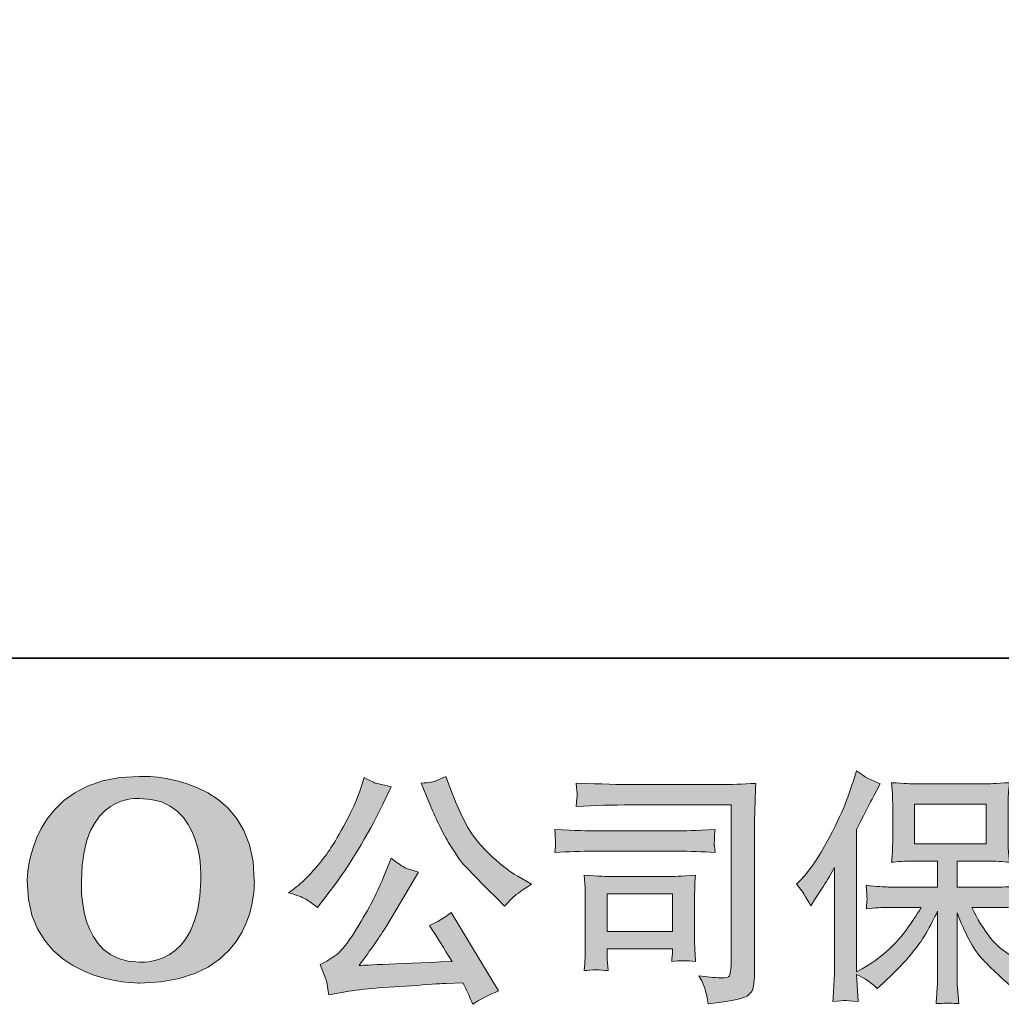
# Model space of a CAD drawing. Units: inches. Extents: x -1784 to 1390, y -1673 to 624.
# Drawn here: x -1526 to -1229, y -1672 to -1374 of the extents above; entities that cross this region are included whole.
import ezdxf

# ---------------------------------------------------------------- set-up
doc = ezdxf.new("R2010")
doc.units = ezdxf.units.IN
doc.header["$MEASUREMENT"] = 0
doc.layers.add('图层 1', color=7, linetype='Continuous')

msp = doc.modelspace()

# ---------------------------------------------------------------- hatches: boundary and pattern name
at = {"layer": '图层 1'}
h = msp.add_hatch(color=7, dxfattribs=at)
h.dxf.hatch_style = 2
edge = h.paths.add_edge_path()
edge.add_spline(control_points=[(-1471.04, -1634.37), (-1471.49, -1661.11), (-1489.66, -1659.01), (-1489.66, -1659.01), (-1508.94, -1659.01), (-1507.17, -1634.37), (-1507.17, -1634.37), (-1507.17, -1607.59), (-1489.57, -1609.51), (-1489.57, -1609.51), (-1469.39, -1609.37), (-1471.04, -1634.37), (-1471.04, -1634.37)], knot_values=[0, 0, 0, 0, 0.352778, 0.352778, 0.352778, 0.705556, 0.705556, 0.705556, 1.058333, 1.058333, 1.058333, 1.411111, 1.411111, 1.411111, 1.411111], degree=3, periodic=0)
edge.add_line((-1471.04, -1634.37), (-1471.04, -1634.37))
edge = h.paths.add_edge_path()
edge.add_spline(control_points=[(-1523.65, -1634.37), (-1523.65, -1665.93), (-1489.57, -1665.36), (-1489.57, -1665.36), (-1453.17, -1665.36), (-1454.83, -1634.37), (-1454.83, -1634.37), (-1454.83, -1601.16), (-1489.57, -1602.78), (-1489.57, -1602.78), (-1523.58, -1602.78), (-1523.65, -1634.37), (-1523.65, -1634.37)], knot_values=[0, 0, 0, 0, 0.352778, 0.352778, 0.352778, 0.705556, 0.705556, 0.705556, 1.058333, 1.058333, 1.058333, 1.411111, 1.411111, 1.411111, 1.411111], degree=3, periodic=0)
edge.add_line((-1523.65, -1634.37), (-1523.65, -1634.37))
h = msp.add_hatch(color=7, dxfattribs=at)
h.dxf.hatch_style = 2
edge = h.paths.add_edge_path()
edge.add_spline(control_points=[(-1401.93, -1610.51), (-1400.05, -1615.23), (-1398.11, -1619.28), (-1396.08, -1622.66), (-1394.07, -1626.04), (-1392.34, -1628.5), (-1390.9, -1630.04), (-1389.46, -1631.59), (-1386.31, -1634.79), (-1381.43, -1639.66), (-1381.43, -1639.66), (-1379.04, -1642.05), (-1379.04, -1642.05), (-1379.04, -1642.05), (-1376.51, -1639.44), (-1376.51, -1639.44), (-1376.17, -1639.04), (-1374.3, -1637.7), (-1370.92, -1635.41), (-1370.92, -1635.41), (-1375.02, -1633.03), (-1375.02, -1633.03), (-1377.91, -1631.39), (-1380.86, -1629.07), (-1383.89, -1626.08), (-1386.93, -1623.11), (-1389.21, -1620.13), (-1390.75, -1617.17), (-1392.29, -1614.21), (-1393.64, -1611.23), (-1394.78, -1608.2), (-1394.78, -1608.2), (-1396.87, -1602.83), (-1396.87, -1602.83), (-1396.87, -1602.83), (-1399.77, -1604.17), (-1399.77, -1604.17), (-1400.32, -1604.47), (-1401.82, -1604.69), (-1404.25, -1604.84), (-1404.25, -1604.84), (-1401.93, -1610.51), (-1401.93, -1610.51)], knot_values=[0, 0, 0, 0, 1, 1, 1, 2, 2, 2, 3, 3, 3, 4, 4, 4, 5, 5, 5, 6, 6, 6, 7, 7, 7, 8, 8, 8, 9, 9, 9, 10, 10, 10, 11, 11, 11, 12, 12, 12, 13, 13, 13, 14, 14, 14, 14], degree=3, periodic=0)
edge = h.paths.add_edge_path()
edge.add_spline(control_points=[(-1415.88, -1633.77), (-1416.77, -1635.96), (-1417.96, -1638.44), (-1419.42, -1641.23), (-1420.9, -1644.01), (-1422.61, -1646.97), (-1424.61, -1650.13), (-1426.6, -1653.28), (-1428.34, -1655.47), (-1429.87, -1656.69), (-1431.38, -1657.89), (-1433.06, -1658.95), (-1434.9, -1659.79), (-1434.9, -1659.79), (-1433.18, -1664.19), (-1433.18, -1664.19), (-1432.98, -1664.69), (-1432.68, -1666.26), (-1432.29, -1668.89), (-1432.29, -1668.89), (-1426.18, -1667.85), (-1426.18, -1667.85), (-1423.54, -1667.4), (-1420.06, -1667.03), (-1415.73, -1666.73), (-1415.73, -1666.73), (-1405.53, -1666.06), (-1405.53, -1666.06), (-1400.75, -1665.71), (-1397.79, -1665.51), (-1396.64, -1665.46), (-1396.64, -1665.46), (-1391.66, -1665.31), (-1391.66, -1665.31), (-1390.66, -1667.2), (-1389.66, -1669.36), (-1388.66, -1671.8), (-1386.39, -1670.21), (-1383.78, -1668.87), (-1380.84, -1667.77), (-1380.84, -1667.77), (-1395.23, -1643.99), (-1395.23, -1643.99), (-1397.32, -1645.68), (-1399.5, -1646.99), (-1401.8, -1647.94), (-1399.55, -1651.32), (-1397.27, -1654.95), (-1394.94, -1658.83), (-1413.48, -1659.62), (-1422.87, -1660.02), (-1423.11, -1660.02), (-1419.54, -1655.2), (-1416.77, -1651.25), (-1414.84, -1648.16), (-1414.84, -1648.16), (-1407.98, -1636.53), (-1407.98, -1636.53), (-1407.98, -1636.53), (-1405.07, -1631.83), (-1405.07, -1631.83), (-1405.07, -1631.83), (-1408.35, -1630.79), (-1408.35, -1630.79), (-1409.15, -1630.59), (-1410.84, -1629.52), (-1413.43, -1627.58), (-1413.43, -1627.58), (-1415.88, -1633.77), (-1415.88, -1633.77)], knot_values=[0, 0, 0, 0, 1, 1, 1, 2, 2, 2, 3, 3, 3, 4, 4, 4, 5, 5, 5, 6, 6, 6, 7, 7, 7, 8, 8, 8, 9, 9, 9, 10, 10, 10, 11, 11, 11, 12, 12, 12, 13, 13, 13, 14, 14, 14, 15, 15, 15, 16, 16, 16, 17, 17, 17, 18, 18, 18, 19, 19, 19, 20, 20, 20, 21, 21, 21, 22, 22, 22, 23, 23, 23, 23], degree=3, periodic=0)
edge = h.paths.add_edge_path()
edge.add_spline(control_points=[(-1439.26, -1639.96), (-1438.35, -1640.51), (-1437.16, -1641.35), (-1435.72, -1642.5), (-1435.72, -1642.5), (-1431.84, -1637.43), (-1431.84, -1637.43), (-1426.02, -1629.77), (-1420.71, -1621.02), (-1415.88, -1611.18), (-1415.88, -1611.18), (-1413.35, -1605.96), (-1413.35, -1605.96), (-1413.35, -1605.96), (-1417.97, -1604.84), (-1417.97, -1604.84), (-1418.36, -1604.79), (-1419.56, -1604.22), (-1421.54, -1603.13), (-1421.54, -1603.13), (-1422.89, -1607.3), (-1422.89, -1607.3), (-1423.74, -1609.89), (-1425.16, -1612.99), (-1427.14, -1616.65), (-1429.13, -1620.3), (-1430.62, -1622.9), (-1431.61, -1624.45), (-1432.6, -1625.99), (-1434, -1627.81), (-1435.79, -1629.92), (-1437.58, -1632.03), (-1438.99, -1633.57), (-1440.04, -1634.52), (-1441.08, -1635.46), (-1442.56, -1636.63), (-1444.44, -1638.02), (-1441.91, -1638.77), (-1440.18, -1639.41), (-1439.26, -1639.96)], knot_values=[0, 0, 0, 0, 0.352778, 0.352778, 0.352778, 0.705556, 0.705556, 0.705556, 1.058333, 1.058333, 1.058333, 1.411111, 1.411111, 1.411111, 1.763889, 1.763889, 1.763889, 2.116667, 2.116667, 2.116667, 2.469444, 2.469444, 2.469444, 2.822222, 2.822222, 2.822222, 3.175, 3.175, 3.175, 3.527778, 3.527778, 3.527778, 3.880556, 3.880556, 3.880556, 4.233333, 4.233333, 4.233333, 4.586111, 4.586111, 4.586111, 4.586111], degree=3, periodic=0)
edge.add_line((-1439.26, -1639.96), (-1439.26, -1639.96))
h = msp.add_hatch(color=7, dxfattribs=at)
h.dxf.hatch_style = 2
h.paths.add_polyline_path([(-1254.83, -1623.16), (-1233.16, -1623.16), (-1233.16, -1611.23), (-1254.83, -1611.23)])
edge = h.paths.add_edge_path()
edge.add_spline(control_points=[(-1290.63, -1635.44), (-1290.63, -1635.44), (-1289.52, -1634.32), (-1289.52, -1634.32), (-1287.04, -1631.83), (-1284.41, -1628.06), (-1281.64, -1622.99), (-1278.88, -1617.92), (-1277.05, -1614.19), (-1276.13, -1611.8), (-1275.22, -1609.41), (-1274.34, -1606.95), (-1273.49, -1604.42), (-1273.49, -1604.42), (-1272.43, -1601.14), (-1272.43, -1601.14), (-1270.09, -1602.83), (-1267.71, -1604.12), (-1265.26, -1605.02), (-1265.26, -1605.02), (-1267.2, -1608.67), (-1267.2, -1608.67), (-1267.55, -1609.27), (-1269.3, -1612.67), (-1272.43, -1618.9), (-1272.43, -1618.9), (-1272.43, -1661.98), (-1272.43, -1661.98), (-1272.43, -1661.98), (-1270.72, -1661.01), (-1270.72, -1661.01), (-1267.16, -1659.02), (-1264.02, -1656.66), (-1261.34, -1653.93), (-1258.63, -1651.2), (-1255.81, -1647.37), (-1252.84, -1642.45), (-1252.84, -1642.45), (-1262.86, -1642.45), (-1262.86, -1642.45), (-1264.62, -1642.45), (-1266.83, -1642.6), (-1269.45, -1642.89), (-1269.4, -1642), (-1269.35, -1641.3), (-1269.3, -1640.73), (-1269.26, -1640.18), (-1269.25, -1639.76), (-1269.27, -1639.44), (-1269.3, -1639.12), (-1269.37, -1637.9), (-1269.53, -1635.76), (-1266.15, -1636.11), (-1263.95, -1636.28), (-1262.86, -1636.28), (-1262.86, -1636.28), (-1247.87, -1636.28), (-1247.87, -1636.28), (-1247.87, -1636.28), (-1247.87, -1628.44), (-1247.87, -1628.44), (-1247.87, -1628.44), (-1255.01, -1628.44), (-1255.01, -1628.44), (-1257.73, -1628.44), (-1260.02, -1628.55), (-1261.87, -1628.8), (-1261.71, -1627.43), (-1261.61, -1626.39), (-1261.56, -1625.67), (-1261.51, -1624.95), (-1261.49, -1623.98), (-1261.49, -1622.76), (-1261.49, -1622.76), (-1261.49, -1611.01), (-1261.49, -1611.01), (-1261.49, -1609.56), (-1261.51, -1608.57), (-1261.56, -1608.07), (-1261.56, -1608.07), (-1261.87, -1604.69), (-1261.87, -1604.69), (-1257.78, -1604.94), (-1255.52, -1605.07), (-1255.01, -1605.07), (-1255.01, -1605.07), (-1233.12, -1605.07), (-1233.12, -1605.07), (-1232.64, -1605.07), (-1230.29, -1604.94), (-1226.12, -1604.69), (-1226.32, -1606.18), (-1226.42, -1607.35), (-1226.45, -1608.2), (-1226.47, -1609.02), (-1226.49, -1609.96), (-1226.49, -1611.01), (-1226.49, -1611.01), (-1226.49, -1622.76), (-1226.49, -1622.76), (-1226.49, -1624.33), (-1226.46, -1625.3), (-1226.41, -1625.72), (-1226.41, -1625.72), (-1226.12, -1628.8), (-1226.12, -1628.8), (-1227.96, -1628.55), (-1230.33, -1628.44), (-1233.2, -1628.44), (-1233.2, -1628.44), (-1242, -1628.44), (-1242, -1628.44), (-1242, -1628.44), (-1242, -1636.28), (-1242, -1636.28), (-1242, -1636.28), (-1228.36, -1636.28), (-1228.36, -1636.28), (-1225.97, -1636.28), (-1223.41, -1636.16), (-1220.68, -1635.91), (-1220.87, -1636.95), (-1221.02, -1637.7), (-1221.08, -1638.17), (-1221.15, -1638.64), (-1221.18, -1639.02), (-1221.15, -1639.29), (-1221.13, -1639.54), (-1220.98, -1640.78), (-1220.68, -1642.97), (-1224.84, -1642.62), (-1227.4, -1642.45), (-1228.36, -1642.45), (-1228.36, -1642.45), (-1237.52, -1642.45), (-1237.52, -1642.45), (-1235.89, -1645.94), (-1233.97, -1649.06), (-1231.78, -1651.84), (-1229.59, -1654.63), (-1225.73, -1657.41), (-1220.15, -1660.19), (-1220.15, -1660.19), (-1218.14, -1661.24), (-1218.14, -1661.24), (-1219.48, -1662.13), (-1220.52, -1662.98), (-1221.27, -1663.77), (-1222.02, -1664.57), (-1222.94, -1665.86), (-1224.03, -1667.65), (-1224.03, -1667.65), (-1225.07, -1666.83), (-1225.07, -1666.83), (-1225.62, -1666.43), (-1226.88, -1665.31), (-1228.84, -1663.5), (-1230.79, -1661.68), (-1232.57, -1659.97), (-1234.13, -1658.33), (-1235.7, -1656.69), (-1237.13, -1654.6), (-1238.43, -1652.09), (-1239.71, -1649.58), (-1240.91, -1646.92), (-1242, -1644.09), (-1242, -1644.09), (-1242, -1662.95), (-1242, -1662.95), (-1242, -1664.39), (-1241.95, -1665.69), (-1241.85, -1666.83), (-1241.85, -1666.83), (-1241.48, -1671.6), (-1241.48, -1671.6), (-1242.55, -1671.55), (-1243.36, -1671.5), (-1243.91, -1671.45), (-1244.47, -1671.4), (-1245.95, -1671.45), (-1248.31, -1671.6), (-1248.21, -1669.66), (-1248.11, -1668.02), (-1248.02, -1666.7), (-1247.92, -1665.39), (-1247.87, -1664.14), (-1247.87, -1662.95), (-1247.87, -1662.95), (-1247.87, -1643.56), (-1247.87, -1643.56), (-1248.91, -1645.75), (-1250.08, -1647.96), (-1251.36, -1650.23), (-1252.66, -1652.49), (-1254.41, -1654.9), (-1256.58, -1657.43), (-1258.77, -1659.97), (-1261.39, -1662.65), (-1264.49, -1665.49), (-1264.49, -1665.49), (-1266.19, -1667.05), (-1266.19, -1667.05), (-1267.78, -1665.36), (-1269.86, -1663.92), (-1272.45, -1662.73), (-1272.45, -1662.73), (-1271.93, -1670.93), (-1271.93, -1670.93), (-1274.21, -1670.78), (-1275.57, -1670.68), (-1275.99, -1670.66), (-1276.4, -1670.63), (-1277.62, -1670.73), (-1279.61, -1670.93), (-1279.45, -1668.49), (-1279.34, -1666.48), (-1279.23, -1664.89), (-1279.13, -1663.3), (-1279.08, -1661.66), (-1279.08, -1659.97), (-1279.08, -1659.97), (-1279.08, -1630.37), (-1279.08, -1630.37), (-1280.52, -1632.95), (-1281.77, -1635.04), (-1282.81, -1636.63), (-1282.81, -1636.63), (-1285.13, -1640.14), (-1285.13, -1640.14), (-1285.13, -1640.14), (-1286.31, -1642), (-1286.31, -1642), (-1287.66, -1639.36), (-1289.1, -1637.18), (-1290.63, -1635.44)], knot_values=[0, 0, 0, 0, 0.352778, 0.352778, 0.352778, 0.705556, 0.705556, 0.705556, 1.058333, 1.058333, 1.058333, 1.411111, 1.411111, 1.411111, 1.763889, 1.763889, 1.763889, 2.116667, 2.116667, 2.116667, 2.469444, 2.469444, 2.469444, 2.822222, 2.822222, 2.822222, 3.175, 3.175, 3.175, 3.527778, 3.527778, 3.527778, 3.880556, 3.880556, 3.880556, 4.233333, 4.233333, 4.233333, 4.586111, 4.586111, 4.586111, 4.938889, 4.938889, 4.938889, 5.291667, 5.291667, 5.291667, 5.644444, 5.644444, 5.644444, 5.997222, 5.997222, 5.997222, 6.35, 6.35, 6.35, 6.702778, 6.702778, 6.702778, 7.055556, 7.055556, 7.055556, 7.408333, 7.408333, 7.408333, 7.761111, 7.761111, 7.761111, 8.113889, 8.113889, 8.113889, 8.466667, 8.466667, 8.466667, 8.819444, 8.819444, 8.819444, 9.172222, 9.172222, 9.172222, 9.525, 9.525, 9.525, 9.877778, 9.877778, 9.877778, 10.230556, 10.230556, 10.230556, 10.583333, 10.583333, 10.583333, 10.936111, 10.936111, 10.936111, 11.288889, 11.288889, 11.288889, 11.641667, 11.641667, 11.641667, 11.994444, 11.994444, 11.994444, 12.347222, 12.347222, 12.347222, 12.7, 12.7, 12.7, 13.052778, 13.052778, 13.052778, 13.405556, 13.405556, 13.405556, 13.758333, 13.758333, 13.758333, 14.111111, 14.111111, 14.111111, 14.463889, 14.463889, 14.463889, 14.816667, 14.816667, 14.816667, 15.169444, 15.169444, 15.169444, 15.522222, 15.522222, 15.522222, 15.875, 15.875, 15.875, 16.227778, 16.227778, 16.227778, 16.580556, 16.580556, 16.580556, 16.933333, 16.933333, 16.933333, 17.286111, 17.286111, 17.286111, 17.638889, 17.638889, 17.638889, 17.991667, 17.991667, 17.991667, 18.344444, 18.344444, 18.344444, 18.697222, 18.697222, 18.697222, 19.05, 19.05, 19.05, 19.402778, 19.402778, 19.402778, 19.755556, 19.755556, 19.755556, 20.108333, 20.108333, 20.108333, 20.461111, 20.461111, 20.461111, 20.813889, 20.813889, 20.813889, 21.166667, 21.166667, 21.166667, 21.519444, 21.519444, 21.519444, 21.872222, 21.872222, 21.872222, 22.225, 22.225, 22.225, 22.577778, 22.577778, 22.577778, 22.930556, 22.930556, 22.930556, 23.283333, 23.283333, 23.283333, 23.636111, 23.636111, 23.636111, 23.988889, 23.988889, 23.988889, 24.341667, 24.341667, 24.341667, 24.694444, 24.694444, 24.694444, 25.047222, 25.047222, 25.047222, 25.4, 25.4, 25.4, 25.752778, 25.752778, 25.752778, 26.105556, 26.105556, 26.105556, 26.458333, 26.458333, 26.458333, 26.811111, 26.811111, 26.811111, 27.163889, 27.163889, 27.163889, 27.516667, 27.516667, 27.516667, 27.516667], degree=3, periodic=0)
edge.add_line((-1290.63, -1635.44), (-1290.63, -1635.44))
h = msp.add_hatch(color=7, dxfattribs=at)
h.dxf.hatch_style = 2
h.paths.add_polyline_path([(-1347.93, -1638.37), (-1328.14, -1638.37), (-1328.14, -1649.72), (-1347.93, -1649.72)])
edge = h.paths.add_edge_path()
edge.add_spline(control_points=[(-1340.65, -1611.43), (-1340.65, -1611.43), (-1310.45, -1611.43), (-1310.45, -1611.43), (-1310.45, -1611.43), (-1310.45, -1659.89), (-1310.45, -1659.89), (-1310.45, -1659.89), (-1310.53, -1661.16), (-1310.53, -1661.16), (-1310.58, -1662.01), (-1310.7, -1662.68), (-1310.93, -1663.18), (-1311.16, -1663.67), (-1312.04, -1663.87), (-1313.58, -1663.77), (-1315.57, -1663.72), (-1317.78, -1663.52), (-1320.21, -1663.18), (-1319.32, -1664.57), (-1318.68, -1665.91), (-1318.32, -1667.2), (-1317.94, -1668.49), (-1317.63, -1669.99), (-1317.38, -1671.68), (-1310.44, -1670.83), (-1306.49, -1670.04), (-1305.59, -1669.29), (-1304.68, -1668.54), (-1304.15, -1667.95), (-1304, -1667.52), (-1303.83, -1667.1), (-1303.72, -1666.48), (-1303.58, -1665.66), (-1303.44, -1664.84), (-1303.39, -1664.32), (-1303.39, -1664.07), (-1303.39, -1664.07), (-1303.39, -1621.27), (-1303.39, -1621.27), (-1303.39, -1619.08), (-1303.35, -1616.75), (-1303.27, -1614.24), (-1303.21, -1611.73), (-1303.09, -1608.62), (-1302.94, -1604.89), (-1306.84, -1605.14), (-1310.5, -1605.26), (-1313.95, -1605.26), (-1313.95, -1605.26), (-1340.57, -1605.26), (-1340.57, -1605.26), (-1344.01, -1605.26), (-1349.6, -1605.11), (-1357.34, -1604.82), (-1357.15, -1606.73), (-1357.05, -1607.92), (-1357.05, -1608.37), (-1357.1, -1608.74), (-1357.21, -1609.91), (-1357.34, -1611.88), (-1351.78, -1611.58), (-1346.21, -1611.43), (-1340.65, -1611.43)], knot_values=[0, 0, 0, 0, 0.352778, 0.352778, 0.352778, 0.705556, 0.705556, 0.705556, 1.058333, 1.058333, 1.058333, 1.411111, 1.411111, 1.411111, 1.763889, 1.763889, 1.763889, 2.116667, 2.116667, 2.116667, 2.469444, 2.469444, 2.469444, 2.822222, 2.822222, 2.822222, 3.175, 3.175, 3.175, 3.527778, 3.527778, 3.527778, 3.880556, 3.880556, 3.880556, 4.233333, 4.233333, 4.233333, 4.586111, 4.586111, 4.586111, 4.938889, 4.938889, 4.938889, 5.291667, 5.291667, 5.291667, 5.644444, 5.644444, 5.644444, 5.997222, 5.997222, 5.997222, 6.35, 6.35, 6.35, 6.702778, 6.702778, 6.702778, 7.055556, 7.055556, 7.055556, 7.408333, 7.408333, 7.408333, 7.408333], degree=3, periodic=0)
edge.add_line((-1340.65, -1611.43), (-1340.65, -1611.43))
edge = h.paths.add_edge_path()
edge.add_spline(control_points=[(-1352.1, -1625.45), (-1352.1, -1625.45), (-1326.46, -1625.45), (-1326.46, -1625.45), (-1322.97, -1625.45), (-1319.24, -1625.57), (-1315.27, -1625.82), (-1315.27, -1625.82), (-1315.49, -1623.71), (-1315.49, -1623.71), (-1315.54, -1623.71), (-1315.54, -1623.26), (-1315.49, -1622.36), (-1315.49, -1622.36), (-1315.49, -1621.17), (-1315.49, -1621.17), (-1315.49, -1620.7), (-1315.43, -1619.97), (-1315.27, -1618.91), (-1321.28, -1619.16), (-1324.97, -1619.28), (-1326.31, -1619.28), (-1326.31, -1619.28), (-1352.03, -1619.28), (-1352.03, -1619.28), (-1353.48, -1619.28), (-1357.39, -1619.16), (-1363.81, -1618.91), (-1363.71, -1620.8), (-1363.65, -1621.97), (-1363.6, -1622.44), (-1363.6, -1622.86), (-1363.61, -1623.28), (-1363.63, -1623.71), (-1363.66, -1624.13), (-1363.71, -1624.82), (-1363.81, -1625.82), (-1359.69, -1625.57), (-1355.78, -1625.45), (-1352.1, -1625.45)], knot_values=[0, 0, 0, 0, 0.352778, 0.352778, 0.352778, 0.705556, 0.705556, 0.705556, 1.058333, 1.058333, 1.058333, 1.411111, 1.411111, 1.411111, 1.763889, 1.763889, 1.763889, 2.116667, 2.116667, 2.116667, 2.469444, 2.469444, 2.469444, 2.822222, 2.822222, 2.822222, 3.175, 3.175, 3.175, 3.527778, 3.527778, 3.527778, 3.880556, 3.880556, 3.880556, 4.233333, 4.233333, 4.233333, 4.586111, 4.586111, 4.586111, 4.586111], degree=3, periodic=0)
edge.add_line((-1352.1, -1625.45), (-1352.1, -1625.45))
edge = h.paths.add_edge_path()
edge.add_spline(control_points=[(-1347.71, -1661.61), (-1347.85, -1659.82), (-1347.93, -1658.5), (-1347.93, -1657.66), (-1347.93, -1657.66), (-1347.93, -1654.97), (-1347.93, -1654.97), (-1347.93, -1654.97), (-1328.15, -1654.97), (-1328.15, -1654.97), (-1328.15, -1654.97), (-1328.15, -1655.94), (-1328.15, -1655.94), (-1328.15, -1656.04), (-1328.18, -1656.39), (-1328.25, -1657.01), (-1328.33, -1657.63), (-1328.37, -1658.25), (-1328.37, -1658.85), (-1326.05, -1658.55), (-1323.66, -1658.55), (-1321.19, -1658.85), (-1321.19, -1658.85), (-1321.41, -1654.97), (-1321.41, -1654.97), (-1321.46, -1654.23), (-1321.49, -1653.03), (-1321.49, -1651.37), (-1321.49, -1651.37), (-1321.49, -1639.94), (-1321.49, -1639.94), (-1321.49, -1638.67), (-1321.46, -1637.55), (-1321.45, -1636.61), (-1321.42, -1635.64), (-1321.33, -1634.34), (-1321.19, -1632.73), (-1325.58, -1632.98), (-1328.26, -1633.1), (-1329.27, -1633.1), (-1329.27, -1633.1), (-1346.95, -1633.1), (-1346.95, -1633.1), (-1347.8, -1633.1), (-1350.46, -1632.98), (-1354.96, -1632.73), (-1354.96, -1632.73), (-1354.66, -1636.56), (-1354.66, -1636.56), (-1354.62, -1637.15), (-1354.6, -1638.35), (-1354.6, -1640.16), (-1354.6, -1640.16), (-1354.6, -1653.85), (-1354.6, -1653.85), (-1354.6, -1655.5), (-1354.62, -1656.79), (-1354.66, -1657.73), (-1354.71, -1658.68), (-1354.82, -1659.97), (-1354.96, -1661.61), (-1352.62, -1661.32), (-1350.21, -1661.32), (-1347.71, -1661.61)], knot_values=[0, 0, 0, 0, 0.352778, 0.352778, 0.352778, 0.705556, 0.705556, 0.705556, 1.058333, 1.058333, 1.058333, 1.411111, 1.411111, 1.411111, 1.763889, 1.763889, 1.763889, 2.116667, 2.116667, 2.116667, 2.469444, 2.469444, 2.469444, 2.822222, 2.822222, 2.822222, 3.175, 3.175, 3.175, 3.527778, 3.527778, 3.527778, 3.880556, 3.880556, 3.880556, 4.233333, 4.233333, 4.233333, 4.586111, 4.586111, 4.586111, 4.938889, 4.938889, 4.938889, 5.291667, 5.291667, 5.291667, 5.644444, 5.644444, 5.644444, 5.997222, 5.997222, 5.997222, 6.35, 6.35, 6.35, 6.702778, 6.702778, 6.702778, 7.055556, 7.055556, 7.055556, 7.408333, 7.408333, 7.408333, 7.408333], degree=3, periodic=0)
edge.add_line((-1347.71, -1661.61), (-1347.71, -1661.61))

# ---------------------------------------------------------------- linework, layer by layer
at = {"layer": '图层 1', "color": 7, "lineweight": 35}
msp.add_lwpolyline([(1390.45, -1566.99), (-1783.93, -1566.99), (-1783.93, 489.11), (1390.45, 489.11), (1390.45, -1566.99)], dxfattribs=at)
at = {"layer": '图层 1', "color": 7, "lineweight": 0}
for points in [[(-1254.83, -1623.16), (-1233.16, -1623.16), (-1233.16, -1611.23), (-1254.83, -1611.23), (-1254.83, -1623.16)], [(-1347.93, -1638.37), (-1328.14, -1638.37), (-1328.14, -1649.72), (-1347.93, -1649.72), (-1347.93, -1638.37)]]:
    msp.add_lwpolyline(points, dxfattribs=at)
for points, knots in [([(-1523.65, -1634.37), (-1523.65, -1665.93), (-1489.57, -1665.36), (-1489.57, -1665.36), (-1453.17, -1665.36), (-1454.83, -1634.37), (-1454.83, -1634.37), (-1454.83, -1601.16), (-1489.57, -1602.78), (-1489.57, -1602.78), (-1523.58, -1602.78), (-1523.65, -1634.37), (-1523.65, -1634.37)], [0, 0, 0, 0, 1, 1, 1, 2, 2, 2, 3, 3, 3, 4, 4, 4, 4]), ([(-1439.26, -1639.96), (-1438.35, -1640.51), (-1437.16, -1641.35), (-1435.72, -1642.5), (-1435.72, -1642.5), (-1431.84, -1637.43), (-1431.84, -1637.43), (-1426.02, -1629.77), (-1420.71, -1621.02), (-1415.88, -1611.18), (-1415.88, -1611.18), (-1413.35, -1605.96), (-1413.35, -1605.96), (-1413.35, -1605.96), (-1417.97, -1604.84), (-1417.97, -1604.84), (-1418.36, -1604.79), (-1419.56, -1604.22), (-1421.54, -1603.13), (-1421.54, -1603.13), (-1422.89, -1607.3), (-1422.89, -1607.3), (-1423.74, -1609.89), (-1425.16, -1612.99), (-1427.14, -1616.65), (-1429.13, -1620.3), (-1430.62, -1622.9), (-1431.61, -1624.45), (-1432.6, -1625.99), (-1434, -1627.81), (-1435.79, -1629.92), (-1437.58, -1632.03), (-1438.99, -1633.57), (-1440.04, -1634.52), (-1441.08, -1635.46), (-1442.56, -1636.63), (-1444.44, -1638.02), (-1441.91, -1638.77), (-1440.18, -1639.41), (-1439.26, -1639.96)], [0, 0, 0, 0, 1, 1, 1, 2, 2, 2, 3, 3, 3, 4, 4, 4, 5, 5, 5, 6, 6, 6, 7, 7, 7, 8, 8, 8, 9, 9, 9, 10, 10, 10, 11, 11, 11, 12, 12, 12, 13, 13, 13, 13]), ([(-1401.93, -1610.51), (-1400.05, -1615.23), (-1398.11, -1619.28), (-1396.08, -1622.66), (-1394.07, -1626.04), (-1392.34, -1628.5), (-1390.9, -1630.04), (-1389.46, -1631.59), (-1386.31, -1634.79), (-1381.43, -1639.66), (-1381.43, -1639.66), (-1379.04, -1642.05), (-1379.04, -1642.05), (-1379.04, -1642.05), (-1376.51, -1639.44), (-1376.51, -1639.44), (-1376.17, -1639.04), (-1374.3, -1637.7), (-1370.92, -1635.41), (-1370.92, -1635.41), (-1375.02, -1633.03), (-1375.02, -1633.03), (-1377.91, -1631.39), (-1380.86, -1629.07), (-1383.89, -1626.08), (-1386.93, -1623.11), (-1389.21, -1620.13), (-1390.75, -1617.17), (-1392.29, -1614.21), (-1393.64, -1611.23), (-1394.78, -1608.2), (-1394.78, -1608.2), (-1396.87, -1602.83), (-1396.87, -1602.83), (-1396.87, -1602.83), (-1399.77, -1604.17), (-1399.77, -1604.17), (-1400.32, -1604.47), (-1401.82, -1604.69), (-1404.25, -1604.84), (-1404.25, -1604.84), (-1401.93, -1610.51), (-1401.93, -1610.51)], [0, 0, 0, 0, 1, 1, 1, 2, 2, 2, 3, 3, 3, 4, 4, 4, 5, 5, 5, 6, 6, 6, 7, 7, 7, 8, 8, 8, 9, 9, 9, 10, 10, 10, 11, 11, 11, 12, 12, 12, 13, 13, 13, 14, 14, 14, 14]), ([(-1290.63, -1635.44), (-1290.63, -1635.44), (-1289.52, -1634.32), (-1289.52, -1634.32), (-1287.04, -1631.83), (-1284.41, -1628.06), (-1281.64, -1622.99), (-1278.88, -1617.92), (-1277.05, -1614.19), (-1276.13, -1611.8), (-1275.22, -1609.41), (-1274.34, -1606.95), (-1273.49, -1604.42), (-1273.49, -1604.42), (-1272.43, -1601.14), (-1272.43, -1601.14), (-1270.09, -1602.83), (-1267.71, -1604.12), (-1265.26, -1605.02), (-1265.26, -1605.02), (-1267.2, -1608.67), (-1267.2, -1608.67), (-1267.55, -1609.27), (-1269.3, -1612.67), (-1272.43, -1618.9), (-1272.43, -1618.9), (-1272.43, -1661.98), (-1272.43, -1661.98), (-1272.43, -1661.98), (-1270.72, -1661.01), (-1270.72, -1661.01), (-1267.16, -1659.02), (-1264.02, -1656.66), (-1261.34, -1653.93), (-1258.63, -1651.2), (-1255.81, -1647.37), (-1252.84, -1642.45), (-1252.84, -1642.45), (-1262.86, -1642.45), (-1262.86, -1642.45), (-1264.62, -1642.45), (-1266.83, -1642.6), (-1269.45, -1642.89), (-1269.4, -1642), (-1269.35, -1641.3), (-1269.3, -1640.73), (-1269.26, -1640.18), (-1269.25, -1639.76), (-1269.27, -1639.44), (-1269.3, -1639.12), (-1269.37, -1637.9), (-1269.53, -1635.76), (-1266.15, -1636.11), (-1263.95, -1636.28), (-1262.86, -1636.28), (-1262.86, -1636.28), (-1247.87, -1636.28), (-1247.87, -1636.28), (-1247.87, -1636.28), (-1247.87, -1628.44), (-1247.87, -1628.44), (-1247.87, -1628.44), (-1255.01, -1628.44), (-1255.01, -1628.44), (-1257.73, -1628.44), (-1260.02, -1628.55), (-1261.87, -1628.8), (-1261.71, -1627.43), (-1261.61, -1626.39), (-1261.56, -1625.67), (-1261.51, -1624.95), (-1261.49, -1623.98), (-1261.49, -1622.76), (-1261.49, -1622.76), (-1261.49, -1611.01), (-1261.49, -1611.01), (-1261.49, -1609.56), (-1261.51, -1608.57), (-1261.56, -1608.07), (-1261.56, -1608.07), (-1261.87, -1604.69), (-1261.87, -1604.69), (-1257.78, -1604.94), (-1255.52, -1605.07), (-1255.01, -1605.07), (-1255.01, -1605.07), (-1233.12, -1605.07), (-1233.12, -1605.07), (-1232.64, -1605.07), (-1230.29, -1604.94), (-1226.12, -1604.69), (-1226.32, -1606.18), (-1226.42, -1607.35), (-1226.45, -1608.2), (-1226.47, -1609.02), (-1226.49, -1609.96), (-1226.49, -1611.01), (-1226.49, -1611.01), (-1226.49, -1622.76), (-1226.49, -1622.76), (-1226.49, -1624.33), (-1226.46, -1625.3), (-1226.41, -1625.72), (-1226.41, -1625.72), (-1226.12, -1628.8), (-1226.12, -1628.8), (-1227.96, -1628.55), (-1230.33, -1628.44), (-1233.2, -1628.44), (-1233.2, -1628.44), (-1242, -1628.44), (-1242, -1628.44), (-1242, -1628.44), (-1242, -1636.28), (-1242, -1636.28), (-1242, -1636.28), (-1228.36, -1636.28), (-1228.36, -1636.28), (-1225.97, -1636.28), (-1223.41, -1636.16), (-1220.68, -1635.91), (-1220.87, -1636.95), (-1221.02, -1637.7), (-1221.08, -1638.17), (-1221.15, -1638.64), (-1221.18, -1639.02), (-1221.15, -1639.29), (-1221.13, -1639.54), (-1220.98, -1640.78), (-1220.68, -1642.97), (-1224.84, -1642.62), (-1227.4, -1642.45), (-1228.36, -1642.45), (-1228.36, -1642.45), (-1237.52, -1642.45), (-1237.52, -1642.45), (-1235.89, -1645.94), (-1233.97, -1649.06), (-1231.78, -1651.84), (-1229.59, -1654.63), (-1225.73, -1657.41), (-1220.15, -1660.19), (-1220.15, -1660.19), (-1218.14, -1661.24), (-1218.14, -1661.24), (-1219.48, -1662.13), (-1220.52, -1662.98), (-1221.27, -1663.77), (-1222.02, -1664.57), (-1222.94, -1665.86), (-1224.03, -1667.65), (-1224.03, -1667.65), (-1225.07, -1666.83), (-1225.07, -1666.83), (-1225.62, -1666.43), (-1226.88, -1665.31), (-1228.84, -1663.5), (-1230.79, -1661.68), (-1232.57, -1659.97), (-1234.13, -1658.33), (-1235.7, -1656.69), (-1237.13, -1654.6), (-1238.43, -1652.09), (-1239.71, -1649.58), (-1240.91, -1646.92), (-1242, -1644.09), (-1242, -1644.09), (-1242, -1662.95), (-1242, -1662.95), (-1242, -1664.39), (-1241.95, -1665.69), (-1241.85, -1666.83), (-1241.85, -1666.83), (-1241.48, -1671.6), (-1241.48, -1671.6), (-1242.55, -1671.55), (-1243.36, -1671.5), (-1243.91, -1671.45), (-1244.47, -1671.4), (-1245.95, -1671.45), (-1248.31, -1671.6), (-1248.21, -1669.66), (-1248.11, -1668.02), (-1248.02, -1666.7), (-1247.92, -1665.39), (-1247.87, -1664.14), (-1247.87, -1662.95), (-1247.87, -1662.95), (-1247.87, -1643.56), (-1247.87, -1643.56), (-1248.91, -1645.75), (-1250.08, -1647.96), (-1251.36, -1650.23), (-1252.66, -1652.49), (-1254.41, -1654.9), (-1256.58, -1657.43), (-1258.77, -1659.97), (-1261.39, -1662.65), (-1264.49, -1665.49), (-1264.49, -1665.49), (-1266.19, -1667.05), (-1266.19, -1667.05), (-1267.78, -1665.36), (-1269.86, -1663.92), (-1272.45, -1662.73), (-1272.45, -1662.73), (-1271.93, -1670.93), (-1271.93, -1670.93), (-1274.21, -1670.78), (-1275.57, -1670.68), (-1275.99, -1670.66), (-1276.4, -1670.63), (-1277.62, -1670.73), (-1279.61, -1670.93), (-1279.45, -1668.49), (-1279.34, -1666.48), (-1279.23, -1664.89), (-1279.13, -1663.3), (-1279.08, -1661.66), (-1279.08, -1659.97), (-1279.08, -1659.97), (-1279.08, -1630.37), (-1279.08, -1630.37), (-1280.52, -1632.95), (-1281.77, -1635.04), (-1282.81, -1636.63), (-1282.81, -1636.63), (-1285.13, -1640.14), (-1285.13, -1640.14), (-1285.13, -1640.14), (-1286.31, -1642), (-1286.31, -1642), (-1287.66, -1639.36), (-1289.1, -1637.18), (-1290.63, -1635.44)], [0, 0, 0, 0, 1, 1, 1, 2, 2, 2, 3, 3, 3, 4, 4, 4, 5, 5, 5, 6, 6, 6, 7, 7, 7, 8, 8, 8, 9, 9, 9, 10, 10, 10, 11, 11, 11, 12, 12, 12, 13, 13, 13, 14, 14, 14, 15, 15, 15, 16, 16, 16, 17, 17, 17, 18, 18, 18, 19, 19, 19, 20, 20, 20, 21, 21, 21, 22, 22, 22, 23, 23, 23, 24, 24, 24, 25, 25, 25, 26, 26, 26, 27, 27, 27, 28, 28, 28, 29, 29, 29, 30, 30, 30, 31, 31, 31, 32, 32, 32, 33, 33, 33, 34, 34, 34, 35, 35, 35, 36, 36, 36, 37, 37, 37, 38, 38, 38, 39, 39, 39, 40, 40, 40, 41, 41, 41, 42, 42, 42, 43, 43, 43, 44, 44, 44, 45, 45, 45, 46, 46, 46, 47, 47, 47, 48, 48, 48, 49, 49, 49, 50, 50, 50, 51, 51, 51, 52, 52, 52, 53, 53, 53, 54, 54, 54, 55, 55, 55, 56, 56, 56, 57, 57, 57, 58, 58, 58, 59, 59, 59, 60, 60, 60, 61, 61, 61, 62, 62, 62, 63, 63, 63, 64, 64, 64, 65, 65, 65, 66, 66, 66, 67, 67, 67, 68, 68, 68, 69, 69, 69, 70, 70, 70, 71, 71, 71, 72, 72, 72, 73, 73, 73, 74, 74, 74, 75, 75, 75, 76, 76, 76, 77, 77, 77, 78, 78, 78, 78]), ([(-1340.65, -1611.43), (-1340.65, -1611.43), (-1310.45, -1611.43), (-1310.45, -1611.43), (-1310.45, -1611.43), (-1310.45, -1659.89), (-1310.45, -1659.89), (-1310.45, -1659.89), (-1310.53, -1661.16), (-1310.53, -1661.16), (-1310.58, -1662.01), (-1310.7, -1662.68), (-1310.93, -1663.18), (-1311.16, -1663.67), (-1312.04, -1663.87), (-1313.58, -1663.77), (-1315.57, -1663.72), (-1317.78, -1663.52), (-1320.21, -1663.18), (-1319.32, -1664.57), (-1318.68, -1665.91), (-1318.32, -1667.2), (-1317.94, -1668.49), (-1317.63, -1669.99), (-1317.38, -1671.68), (-1310.44, -1670.83), (-1306.49, -1670.04), (-1305.59, -1669.29), (-1304.68, -1668.54), (-1304.15, -1667.95), (-1304, -1667.52), (-1303.83, -1667.1), (-1303.72, -1666.48), (-1303.58, -1665.66), (-1303.44, -1664.84), (-1303.39, -1664.32), (-1303.39, -1664.07), (-1303.39, -1664.07), (-1303.39, -1621.27), (-1303.39, -1621.27), (-1303.39, -1619.08), (-1303.35, -1616.75), (-1303.27, -1614.24), (-1303.21, -1611.73), (-1303.09, -1608.62), (-1302.94, -1604.89), (-1306.84, -1605.14), (-1310.5, -1605.26), (-1313.95, -1605.26), (-1313.95, -1605.26), (-1340.57, -1605.26), (-1340.57, -1605.26), (-1344.01, -1605.26), (-1349.6, -1605.11), (-1357.34, -1604.82), (-1357.15, -1606.73), (-1357.05, -1607.92), (-1357.05, -1608.37), (-1357.1, -1608.74), (-1357.21, -1609.91), (-1357.34, -1611.88), (-1351.78, -1611.58), (-1346.21, -1611.43), (-1340.65, -1611.43)], [0, 0, 0, 0, 1, 1, 1, 2, 2, 2, 3, 3, 3, 4, 4, 4, 5, 5, 5, 6, 6, 6, 7, 7, 7, 8, 8, 8, 9, 9, 9, 10, 10, 10, 11, 11, 11, 12, 12, 12, 13, 13, 13, 14, 14, 14, 15, 15, 15, 16, 16, 16, 17, 17, 17, 18, 18, 18, 19, 19, 19, 20, 20, 20, 21, 21, 21, 21]), ([(-1471.04, -1634.37), (-1471.49, -1661.11), (-1489.66, -1659.01), (-1489.66, -1659.01), (-1508.94, -1659.01), (-1507.17, -1634.37), (-1507.17, -1634.37), (-1507.17, -1607.59), (-1489.57, -1609.51), (-1489.57, -1609.51), (-1469.39, -1609.37), (-1471.04, -1634.37), (-1471.04, -1634.37)], [0, 0, 0, 0, 1, 1, 1, 2, 2, 2, 3, 3, 3, 4, 4, 4, 4]), ([(-1352.1, -1625.45), (-1352.1, -1625.45), (-1326.46, -1625.45), (-1326.46, -1625.45), (-1322.97, -1625.45), (-1319.24, -1625.57), (-1315.27, -1625.82), (-1315.27, -1625.82), (-1315.49, -1623.71), (-1315.49, -1623.71), (-1315.54, -1623.71), (-1315.54, -1623.26), (-1315.49, -1622.36), (-1315.49, -1622.36), (-1315.49, -1621.17), (-1315.49, -1621.17), (-1315.49, -1620.7), (-1315.43, -1619.97), (-1315.27, -1618.91), (-1321.28, -1619.16), (-1324.97, -1619.28), (-1326.31, -1619.28), (-1326.31, -1619.28), (-1352.03, -1619.28), (-1352.03, -1619.28), (-1353.48, -1619.28), (-1357.39, -1619.16), (-1363.81, -1618.91), (-1363.71, -1620.8), (-1363.65, -1621.97), (-1363.6, -1622.44), (-1363.6, -1622.86), (-1363.61, -1623.28), (-1363.63, -1623.71), (-1363.66, -1624.13), (-1363.71, -1624.82), (-1363.81, -1625.82), (-1359.69, -1625.57), (-1355.78, -1625.45), (-1352.1, -1625.45)], [0, 0, 0, 0, 1, 1, 1, 2, 2, 2, 3, 3, 3, 4, 4, 4, 5, 5, 5, 6, 6, 6, 7, 7, 7, 8, 8, 8, 9, 9, 9, 10, 10, 10, 11, 11, 11, 12, 12, 12, 13, 13, 13, 13]), ([(-1415.88, -1633.77), (-1416.77, -1635.96), (-1417.96, -1638.44), (-1419.42, -1641.23), (-1420.9, -1644.01), (-1422.61, -1646.97), (-1424.61, -1650.13), (-1426.6, -1653.28), (-1428.34, -1655.47), (-1429.87, -1656.69), (-1431.38, -1657.89), (-1433.06, -1658.95), (-1434.9, -1659.79), (-1434.9, -1659.79), (-1433.18, -1664.19), (-1433.18, -1664.19), (-1432.98, -1664.69), (-1432.68, -1666.26), (-1432.29, -1668.89), (-1432.29, -1668.89), (-1426.18, -1667.85), (-1426.18, -1667.85), (-1423.54, -1667.4), (-1420.06, -1667.03), (-1415.73, -1666.73), (-1415.73, -1666.73), (-1405.53, -1666.06), (-1405.53, -1666.06), (-1400.75, -1665.71), (-1397.79, -1665.51), (-1396.64, -1665.46), (-1396.64, -1665.46), (-1391.66, -1665.31), (-1391.66, -1665.31), (-1390.66, -1667.2), (-1389.66, -1669.36), (-1388.66, -1671.8), (-1386.39, -1670.21), (-1383.78, -1668.87), (-1380.84, -1667.77), (-1380.84, -1667.77), (-1395.23, -1643.99), (-1395.23, -1643.99), (-1397.32, -1645.68), (-1399.5, -1646.99), (-1401.8, -1647.94), (-1399.55, -1651.32), (-1397.27, -1654.95), (-1394.94, -1658.83), (-1413.48, -1659.62), (-1422.87, -1660.02), (-1423.11, -1660.02), (-1419.54, -1655.2), (-1416.77, -1651.25), (-1414.84, -1648.16), (-1414.84, -1648.16), (-1407.98, -1636.53), (-1407.98, -1636.53), (-1407.98, -1636.53), (-1405.07, -1631.83), (-1405.07, -1631.83), (-1405.07, -1631.83), (-1408.35, -1630.79), (-1408.35, -1630.79), (-1409.15, -1630.59), (-1410.84, -1629.52), (-1413.43, -1627.58), (-1413.43, -1627.58), (-1415.88, -1633.77), (-1415.88, -1633.77)], [0, 0, 0, 0, 1, 1, 1, 2, 2, 2, 3, 3, 3, 4, 4, 4, 5, 5, 5, 6, 6, 6, 7, 7, 7, 8, 8, 8, 9, 9, 9, 10, 10, 10, 11, 11, 11, 12, 12, 12, 13, 13, 13, 14, 14, 14, 15, 15, 15, 16, 16, 16, 17, 17, 17, 18, 18, 18, 19, 19, 19, 20, 20, 20, 21, 21, 21, 22, 22, 22, 23, 23, 23, 23]), ([(-1347.71, -1661.61), (-1347.85, -1659.82), (-1347.93, -1658.5), (-1347.93, -1657.66), (-1347.93, -1657.66), (-1347.93, -1654.97), (-1347.93, -1654.97), (-1347.93, -1654.97), (-1328.15, -1654.97), (-1328.15, -1654.97), (-1328.15, -1654.97), (-1328.15, -1655.94), (-1328.15, -1655.94), (-1328.15, -1656.04), (-1328.18, -1656.39), (-1328.25, -1657.01), (-1328.33, -1657.63), (-1328.37, -1658.25), (-1328.37, -1658.85), (-1326.05, -1658.55), (-1323.66, -1658.55), (-1321.19, -1658.85), (-1321.19, -1658.85), (-1321.41, -1654.97), (-1321.41, -1654.97), (-1321.46, -1654.23), (-1321.49, -1653.03), (-1321.49, -1651.37), (-1321.49, -1651.37), (-1321.49, -1639.94), (-1321.49, -1639.94), (-1321.49, -1638.67), (-1321.46, -1637.55), (-1321.45, -1636.61), (-1321.42, -1635.64), (-1321.33, -1634.34), (-1321.19, -1632.73), (-1325.58, -1632.98), (-1328.26, -1633.1), (-1329.27, -1633.1), (-1329.27, -1633.1), (-1346.95, -1633.1), (-1346.95, -1633.1), (-1347.8, -1633.1), (-1350.46, -1632.98), (-1354.96, -1632.73), (-1354.96, -1632.73), (-1354.66, -1636.56), (-1354.66, -1636.56), (-1354.62, -1637.15), (-1354.6, -1638.35), (-1354.6, -1640.16), (-1354.6, -1640.16), (-1354.6, -1653.85), (-1354.6, -1653.85), (-1354.6, -1655.5), (-1354.62, -1656.79), (-1354.66, -1657.73), (-1354.71, -1658.68), (-1354.82, -1659.97), (-1354.96, -1661.61), (-1352.62, -1661.32), (-1350.21, -1661.32), (-1347.71, -1661.61)], [0, 0, 0, 0, 1, 1, 1, 2, 2, 2, 3, 3, 3, 4, 4, 4, 5, 5, 5, 6, 6, 6, 7, 7, 7, 8, 8, 8, 9, 9, 9, 10, 10, 10, 11, 11, 11, 12, 12, 12, 13, 13, 13, 14, 14, 14, 15, 15, 15, 16, 16, 16, 17, 17, 17, 18, 18, 18, 19, 19, 19, 20, 20, 20, 21, 21, 21, 21])]:
    msp.add_open_spline(points, degree=3, knots=knots, dxfattribs=at)

doc.saveas('drawing.dxf')
